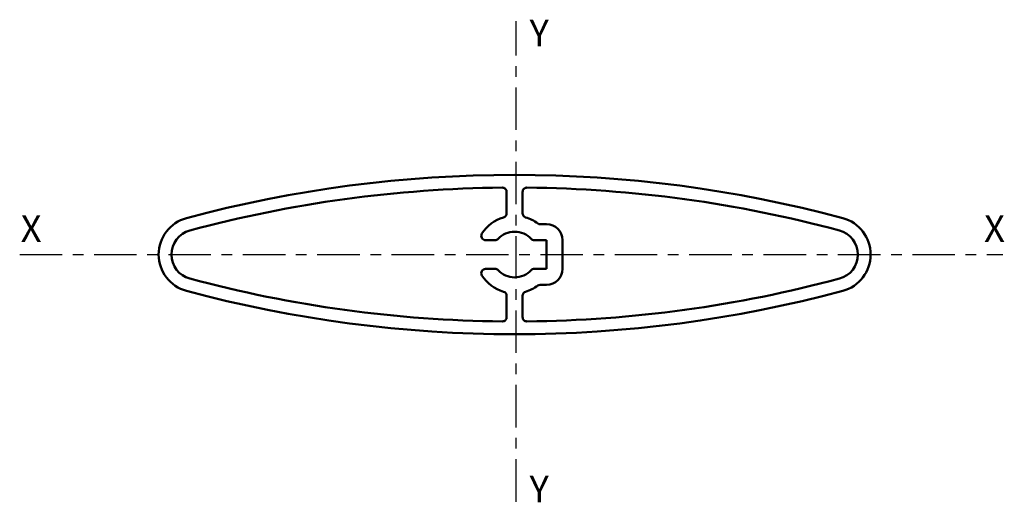
# Model space of a CAD drawing. Units: millimetres. Extents: x -46.6 to 46.1, y -23.3 to 22.1.
import ezdxf

# ---------------------------------------------------------------- set-up
doc = ezdxf.new("R2010")
doc.units = ezdxf.units.MM
doc.linetypes.add('CENTER', pattern=[7, 4, -1, 1, -1])
doc.layers.add('AM_0', color=2, linetype='Continuous', lineweight=50)
doc.layers.add('Capral_Axis', color=7, linetype='CENTER', lineweight=25)
doc.styles.get("Standard").update_dxf_attribs({"font": 'simplex.shx', "height": 2.5})

msp = doc.modelspace()

# ---------------------------------------------------------------- linework, layer by layer
at = {"layer": 'AM_0'}
for p, q in [((-0.75, 3.883), (-0.75, 5.894)), ((0.75, 5.894), (0.75, 3.883)), ((2.417, 2.85), (3, 2.85)), ((-1.855, 1.35), (-2.739, 1.35)), ((3, 1.35), (1.855, 1.35)), ((3, -1.35), (3, 1.35)), ((4.5, 1.35), (4.5, -1.35)), ((-2.739, -1.35), (-1.855, -1.35)), ((1.855, -1.35), (3, -1.35)), ((3, -2.85), (2.417, -2.85)), ((-0.75, -5.894), (-0.75, -3.883)), ((0.75, -3.883), (0.75, -5.894))]:
    msp.add_line(p, q, dxfattribs=at)
for centre, radius, start, end in [((0, -111.528), 119.028, 74.96734, 105.03266), ((0, -111.528), 117.828, 90.56112, 105.03266), ((-1.15, 5.894), 0.4, 0, 90.56112), ((1.15, 5.894), 0.4, 89.43888, 180), ((0, -111.528), 117.828, 74.96734, 89.43888), ((-1.15, 3.883), 0.4, 286.49613, 0), ((1.15, 3.883), 0.4, 180, 253.50387), ((-29.952, 0), 3.548, 105.03266, 254.96734), ((0, 0), 3.65, 106.49613, 147.42103), ((0, 0), 3.65, 53.36654, 73.50387), ((2.417, 3.25), 0.4, 233.36654, 270), ((3, 1.35), 1.5, 0, 90), ((29.952, 0), 3.548, 285.03266, 74.96734), ((-29.952, 0), 2.348, 105.03266, 254.96734), ((-2.739, 1.75), 0.4, 147.42103, 270), ((0, 0), 2.15, 43.33592, 136.66408), ((29.952, 0), 2.348, 285.03266, 74.96734), ((-1.855, 1.75), 0.4, 270, 316.66408), ((1.855, 1.75), 0.4, 223.33592, 270), ((-2.739, -1.75), 0.4, 90, 212.57897), ((-1.855, -1.75), 0.4, 43.33592, 90), ((0, 0), 2.15, 223.33592, 316.66408), ((1.855, -1.75), 0.4, 90, 136.66408), ((3, -1.35), 1.5, 270, 0), ((0, 111.528), 117.828, 254.96734, 269.43888), ((0, 0), 3.65, 212.57897, 253.50387), ((0, 111.528), 117.828, 270.56112, 285.03266), ((0, 111.528), 119.028, 254.96734, 285.03266), ((-1.15, -3.883), 0.4, 360, 73.50387), ((1.15, -3.883), 0.4, 106.49613, 180), ((0, 0), 3.65, 286.49613, 306.63346), ((2.417, -3.25), 0.4, 90, 126.63346), ((-1.15, -5.894), 0.4, 269.43888, 0), ((1.15, -5.894), 0.4, 180, 270.56112)]:
    msp.add_arc(centre, radius, start, end, dxfattribs=at)
at = {"layer": 'Capral_Axis'}
for p, q in [((0.14, -23.268), (0.14, 21.969)), ((-46.574, 0), (45.933, 0))]:
    msp.add_line(p, q, dxfattribs=at)

# ---------------------------------------------------------------- texts
at = {"layer": 'Capral_Axis', "color": 3, "linetype": 'Continuous'}
for s, p in [('Y', (1.405, 19.602)), ('X', (-46.475, 1.194)), ('X', (44.178, 1.194)), ('Y', (1.405, -23.321))]:
    msp.add_text(s, height=2.5, dxfattribs=at).set_placement(p)

doc.saveas('drawing.dxf')
